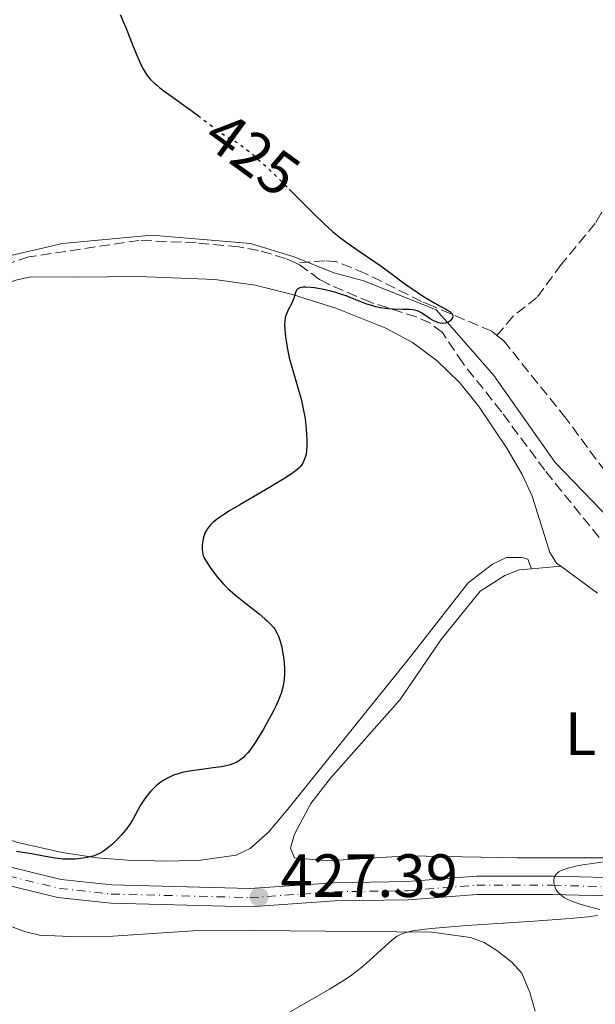
# Model space of a CAD drawing. Units: metres. Extents: x 632594 to 635359, y 4662596 to 4664918.
# Drawn here: x 633550 to 633645, y 4662749 to 4662911 of the extents above; entities that cross this region are included whole.
import ezdxf
from ezdxf.enums import TextEntityAlignment as Align

# ---------------------------------------------------------------- set-up
doc = ezdxf.new("R2010")
doc.units = ezdxf.units.M
doc.header["$MEASUREMENT"] = 0
for name, pattern in [('DGN Style 3', [2.435890702152634, 1.739921930109024, -0.6959687720436097]), ('DGN Style 4', [2.7856150101045474, 1.391937544087219, -0.6959687720436097, 0.001739921930109024, -0.6959687720436097]), ('DGN Style 5', [1.217945351076317, 0.5219765790327072, -0.6959687720436097])]:
    doc.linetypes.add(name, pattern=pattern)
for name, color, linetype, lineweight in [('Barranco lineal', 142, 'DGN Style 3', 13), ('Cota de curva de nivel directora', 7, 'Continuous', 0), ('Cota de punto acotado terreno', 7, 'Continuous', 0), ('Curva de nivel directora', 30, 'Continuous', 30), ('Curva de nivel directora no vista', 30, 'DGN Style 5', 30), ('Curva de nivel intermedia', 30, 'Continuous', 0), ('Eje pista sin pavimentar', 7, 'DGN Style 4', 0), ('Etiqueta de uso rústico', 92, 'Continuous', 0), ('Línea de cambio de uso (parcela vista)', 92, 'Continuous', 0), ('Línea de pista sin pavimentar', 7, 'Continuous', 0), ('Pista sin pavimentar', 9, 'Continuous', 0), ('Punto acotado terreno (símbolo)', 7, 'Continuous', 0)]:
    doc.layers.add(name, color=color, linetype=linetype, lineweight=lineweight)
doc.styles.add('Style-Arial', font='arial.ttf')

# ---------------------------------------------------------------- blocks, each defined once
blk = doc.blocks.new('5PATER')
at = {"layer": 'Punto acotado terreno (símbolo)', "linetype": 'Continuous', "lineweight": 0}
h = blk.add_hatch(color=51, dxfattribs=at)
edge = h.paths.add_edge_path()
edge.add_ellipse((0, 0), major_axis=(-0.1095731443231308, -0.1110710700762829), ratio=0.9994222409660317, start_angle=0, end_angle=360)

msp = doc.modelspace()

# ---------------------------------------------------------------- linework, layer by layer
at = {"layer": 'Barranco lineal', "color": 142, "linetype": 'DGN Style 3', "lineweight": 13}
for points in [[(633675.4699999997, 4662912.74, 428.6399999999995), (633666.2100000001, 4662905.75, 428.3800000000047), (633657.8200000003, 4662897.730000001, 428.0099999999948), (633652.8899999997, 4662892.08, 427.5800000000018), (633648.5599999997, 4662886.210000001, 427.1600000000035), (633645.5999999996, 4662879.300000001, 426.8699999999953), (633644.6100000005, 4662877.630000001, 426.7899999999936), (633639.0499999998, 4662870.91, 426.429999999993), (633635.04, 4662865.480000001, 425.9400000000023), (633631.1100000005, 4662862.380000001, 425.6499999999942), (633628.4800000006, 4662859.26, 425.3300000000018)], [(633595.5099999999, 4662871.119999999, 424.4700000000012), (633593.79, 4662871.9, 424.5099999999948), (633589.3200000003, 4662873.210000001, 424.4700000000012), (633586.0899999999, 4662873.810000001, 424.3600000000006), (633579.1100000005, 4662874.430000001, 424.4600000000065), (633569.7699999996, 4662874.859999999, 423.9700000000012), (633551.6600000003, 4662872.15, 423.7700000000041), (633544.5199999996, 4662869.83, 423.679999999993)], [(633628.4800000006, 4662859.26, 425.3300000000018), (633627.6500000004, 4662859.939999999, 425.2799999999989), (633617.9900000002, 4662864.039999999, 424.9700000000012), (633616.1200000001, 4662864.84, 424.9100000000035), (633606.9000000004, 4662869.42, 424.6699999999983), (633602.1799999997, 4662871.350000001, 424.8300000000018), (633600.2400000002, 4662871.51, 424.7899999999936), (633595.5099999999, 4662871.119999999, 424.4700000000012)], [(633645.29, 4662826.09, 426.8000000000029), (633636.3600000005, 4662837.130000001, 426.7599999999948), (633629.2300000006, 4662846.699999999, 426.4100000000035), (633622.8700000001, 4662854.74, 425.8300000000018), (633619.5199999996, 4662859.720000001, 425.6300000000047), (633617.5499999998, 4662861.26, 425.429999999993), (633615.25, 4662862.289999999, 425.1900000000023), (633607.7300000006, 4662864.699999999, 425.2400000000052), (633600.8399999999, 4662867.66, 424.9499999999971), (633599.3700000001, 4662868.41, 424.8500000000058), (633596.0700000003, 4662870.869999999, 424.4600000000065), (633595.5099999999, 4662871.119999999, 424.4700000000012)], [(633752.4500000002, 4662823.619999999, 434.4400000000023), (633744.9600000001, 4662823.970000001, 432.3399999999965), (633737.9299999997, 4662824.32, 431.8699999999953), (633725.6299999999, 4662825.59, 429.9799999999959), (633712.9500000002, 4662827.689999999, 430.0399999999936), (633703.0499999998, 4662829.01, 429.429999999993), (633696.6200000001, 4662828.680000001, 428.8000000000029), (633686.6200000001, 4662827.109999999, 428.2700000000041), (633682.0700000003, 4662826.77, 428.1699999999983), (633665.0700000003, 4662827.130000001, 427.4799999999959), (633660.5999999996, 4662827.430000001, 427.2299999999959), (633658.1600000003, 4662827.9, 427.070000000007), (633653.6500000004, 4662830.130000001, 426.7299999999959), (633648.5300000003, 4662834.359999999, 426.25), (633646.2400000002, 4662836.960000001, 426.0099999999948), (633639.79, 4662845.689999999, 425.8899999999995), (633629.5899999999, 4662858.380000001, 425.3999999999942), (633628.4800000006, 4662859.26, 425.3300000000018)]]:
    msp.add_polyline3d(points, dxfattribs=at)
at = {"layer": 'Curva de nivel directora', "color": 30, "linetype": 'Continuous', "lineweight": 30, "elevation": 425, "flags": 128}
for points in [[(633566.6100000008, 4662911.95), (633566.85, 4662911.430000002), (633567.0899999992, 4662910.900000001), (633567.5400000006, 4662909.820000002), (633568.7499999999, 4662906.65), (633569.3400000001, 4662905.24), (633569.7300000011, 4662904.380000002), (633569.9799999992, 4662903.850000001), (633570.4699999987, 4662902.900000002), (633570.7900000005, 4662902.340000001), (633570.9600000004, 4662902.080000003), (633571.2499999988, 4662901.680000002), (633571.5999999996, 4662901.270000001), (633571.8099999998, 4662901.060000002), (633572.2999999993, 4662900.600000001), (633572.5799999987, 4662900.36), (633573.0700000004, 4662899.960000004), (633573.6399999983, 4662899.529999999), (633574.9599999991, 4662898.560000001), (633579.4299999995, 4662895.36)], [(633594.3899999997, 4662883.260000002), (633596.4300000003, 4662881.189999999), (633597.4200000005, 4662880.190000001), (633598.4199999997, 4662879.190000001), (633600.1099999994, 4662877.57), (633601.4900000008, 4662876.33), (633602.3099999989, 4662875.65), (633602.8399999986, 4662875.240000002), (633603.9000000004, 4662874.45), (633605.8400000005, 4662873.109999999), (633608.449999999, 4662871.350000001), (633609.6299999991, 4662870.529999999), (633611.1299999988, 4662869.420000001), (633612.8999999993, 4662868.070000002), (633613.829999999, 4662867.390000002), (633615.3800000001, 4662866.350000001), (633616.4299999987, 4662865.67), (633618.2900000004, 4662864.550000001), (633619.2499999994, 4662864.020000001), (633620.0799999986, 4662863.59), (633620.3899999993, 4662863.41), (633620.7699999993, 4662863.16), (633620.9300000002, 4662863.02), (633621.1200000001, 4662862.789999999), (633621.2000000007, 4662862.619999999), (633621.2299999996, 4662862.4), (633621.1699999993, 4662862.120000001), (633621.1, 4662862), (633620.919999999, 4662861.760000001), (633620.7400000002, 4662861.590000001), (633620.4099999993, 4662861.390000002), (633620.2300000006, 4662861.32), (633620.0299999993, 4662861.260000001), (633619.6200000005, 4662861.220000003), (633619.1799999999, 4662861.27), (633618.8800000005, 4662861.340000001), (633618.6700000004, 4662861.41), (633618.2500000002, 4662861.590000001), (633618.0099999988, 4662861.710000002), (633617.5300000005, 4662862), (633616.6099999995, 4662862.640000002), (633616.1799999982, 4662862.920000001), (633615.6500000006, 4662863.2), (633615.3800000001, 4662863.300000001), (633614.9499999988, 4662863.41), (633614.7000000007, 4662863.450000001), (633614.1399999997, 4662863.5), (633613.0699999991, 4662863.54), (633611.4199999995, 4662863.59), (633610.579999999, 4662863.640000001), (633610.1699999999, 4662863.690000001), (633609.3799999988, 4662863.810000001), (633608.6199999988, 4662863.970000002), (633608.1200000005, 4662864.100000001), (633607.1399999991, 4662864.41), (633606.0300000005, 4662864.820000002), (633604.5099999983, 4662865.430000002), (633603.7199999993, 4662865.730000001), (633602.6299999985, 4662866.11), (633602.0599999985, 4662866.289999999), (633601.1899999991, 4662866.530000002), (633599.8099999999, 4662866.850000001), (633598.5499999993, 4662867.060000001), (633597.9399999991, 4662867.140000002), (633597.0999999987, 4662867.180000002), (633596.6200000005, 4662867.160000001), (633596.4100000003, 4662867.130000002), (633596.1299999986, 4662867.060000001), (633595.9099999996, 4662866.960000004), (633595.7899999989, 4662866.880000002), (633595.5999999989, 4662866.680000001), (633595.5299999996, 4662866.570000002), (633595.42, 4662866.310000001), (633595.2500000001, 4662865.710000001), (633595.1399999984, 4662865.370000001), (633595.04, 4662865.109999999), (633594.7899999997, 4662864.560000001), (633594.2099999986, 4662863.460000002), (633593.9699999995, 4662862.920000001), (633593.7900000005, 4662862.4), (633593.7300000002, 4662862.140000001), (633593.6499999998, 4662861.58), (633593.6299999997, 4662861.180000001), (633593.6599999988, 4662860.230000002), (633593.7799999994, 4662859.029999999), (633593.86, 4662858.359999999), (633594.0299999998, 4662857.279999999), (633594.2499999988, 4662856.16), (633594.3799999985, 4662855.59), (633594.5199999993, 4662855.02), (633594.839999999, 4662853.890000001), (633595.8600000005, 4662850.520000001), (633596.2699999994, 4662849.040000001), (633596.4500000004, 4662848.300000001), (633596.6899999996, 4662847.199999999), (633596.8899999985, 4662846.100000001), (633596.9800000002, 4662845.560000001), (633597.0499999995, 4662845.010000001), (633597.159999999, 4662843.940000001), (633597.2300000006, 4662842.930000001), (633597.2599999995, 4662842.300000002)], [(633597.2599999995, 4662842.300000002), (633597.2699999985, 4662841.199999999), (633597.2199999995, 4662840.280000002), (633597.15, 4662839.82), (633597.0999999987, 4662839.560000001), (633596.969999999, 4662839.120000001), (633596.739999999, 4662838.560000002), (633596.6000000002, 4662838.300000001), (633596.3200000008, 4662837.890000002), (633596.0999999995, 4662837.619999999), (633595.9499999997, 4662837.470000002), (633595.6599999992, 4662837.200000001), (633594.9899999986, 4662836.689999999), (633593.9400000003, 4662836.000000001), (633593.2499999997, 4662835.560000001), (633590.4899999992, 4662833.930000001), (633586.2800000004, 4662831.480000001), (633584.4699999999, 4662830.390000001), (633583.739999999, 4662829.930000001), (633582.6100000002, 4662829.150000002), (633582.3199999996, 4662828.930000001), (633581.839999999, 4662828.539999999), (633581.4700000002, 4662828.190000001), (633581.2800000003, 4662827.980000001), (633580.9800000007, 4662827.580000001), (633580.8400000001, 4662827.350000001), (633580.5999999986, 4662826.900000001), (633580.4100000008, 4662826.449999999), (633580.3100000002, 4662826.15), (633580.1799999983, 4662825.560000001), (633580.1000000001, 4662824.890000002), (633580.089999999, 4662824.470000002), (633580.1000000001, 4662824.199999999), (633580.139999998, 4662823.720000001), (633580.2199999986, 4662823.289999999), (633580.2799999989, 4662823.09), (633580.4199999997, 4662822.770000001), (633580.7300000006, 4662822.189999999), (633581.4199999989, 4662821.15), (633581.8500000002, 4662820.550000001), (633582.5599999988, 4662819.619999999), (633583.2599999984, 4662818.810000002), (633583.6499999996, 4662818.4), (633584.3200000002, 4662817.740000002), (633585.1200000005, 4662817.02), (633585.5799999986, 4662816.630000001), (633587.1900000002, 4662815.33), (633589.4400000009, 4662813.550000001), (633590.3799999997, 4662812.760000002), (633590.7699999987, 4662812.420000002), (633591.3799999988, 4662811.82), (633591.8100000002, 4662811.330000001), (633592.0299999993, 4662811.029999999), (633592.3600000001, 4662810.470000001), (633592.6300000005, 4662809.910000003), (633592.749999999, 4662809.600000001), (633592.9199999989, 4662809.08), (633593.1499999991, 4662808.11), (633593.339999999, 4662807.03), (633593.4299999987, 4662806.440000001), (633593.5299999992, 4662805.510000001), (633593.5899999995, 4662804.580000001), (633593.5999999985, 4662804.12), (633593.5999999985, 4662803.690000001), (633593.5499999991, 4662802.859999999), (633593.4399999997, 4662802.060000001), (633593.339999999, 4662801.550000002), (633593.2499999997, 4662801.199999999), (633593.0499999986, 4662800.52), (633592.9099999999, 4662800.119999999), (633592.5900000003, 4662799.310000001), (633592.1799999991, 4662798.430000001), (633591.8700000006, 4662797.779999999), (633591.0999999995, 4662796.34), (633590.1600000006, 4662794.650000002), (633589.6399999999, 4662793.770000001), (633588.8300000008, 4662792.480000001), (633588.0100000004, 4662791.320000002), (633587.6199999992, 4662790.820000002), (633587.1099999996, 4662790.250000001), (633586.8599999994, 4662790.01), (633586.4799999993, 4662789.689999999), (633586.2200000001, 4662789.5), (633585.6900000003, 4662789.180000001), (633585.1099999992, 4662788.930000001), (633584.7000000001, 4662788.800000003), (633583.7799999992, 4662788.57), (633583.2000000003, 4662788.460000001), (633581.9199999995, 4662788.270000001), (633579.2100000004, 4662787.92), (633577.9400000009, 4662787.730000002), (633576.8300000001, 4662787.510000001), (633576.3299999994, 4662787.380000001), (633575.4100000006, 4662787.07), (633574.8499999996, 4662786.84), (633574.4999999988, 4662786.660000001), (633573.8099999981, 4662786.270000001), (633573.3099999997, 4662785.930000001), (633572.6700000004, 4662785.430000001), (633572.3599999996, 4662785.15), (633571.6800000002, 4662784.490000002)], [(633571.6800000002, 4662784.490000002), (633571.0599999988, 4662783.76), (633570.7699999983, 4662783.380000002), (633570.489999999, 4662782.980000002), (633569.9799999992, 4662782.170000001), (633568.7000000007, 4662779.84), (633568.1199999995, 4662778.910000003), (633567.7399999995, 4662778.359999999), (633567.469999999, 4662778.02), (633566.8999999991, 4662777.340000001), (633566.2499999988, 4662776.650000002), (633565.9, 4662776.300000001), (633565.3700000002, 4662775.789999999), (633564.5700000002, 4662775.109999999), (633563.8899999983, 4662774.609999999), (633563.5499999986, 4662774.400000001), (633563.03, 4662774.119999999), (633562.469999999, 4662773.9), (633562.1799999984, 4662773.800000003), (633561.87, 4662773.720000002), (633561.2300000007, 4662773.570000002), (633560.5600000002, 4662773.460000004), (633560.1100000008, 4662773.400000002), (633559.219999999, 4662773.320000002), (633558.3699999996, 4662773.29), (633557.9400000006, 4662773.29), (633557.2399999987, 4662773.330000001), (633555.9800000002, 4662773.480000001), (633554.3899999988, 4662773.750000001), (633552.0700000009, 4662774.180000001), (633550.9899999991, 4662774.360000002), (633549.5899999999, 4662774.560000002)]]:
    msp.add_lwpolyline(points, dxfattribs=at)
at = {"layer": 'Curva de nivel directora no vista', "color": 30, "linetype": 'DGN Style 5', "lineweight": 30, "elevation": 425, "flags": 128}
msp.add_lwpolyline([(633579.4299999995, 4662895.36), (633582.1399999986, 4662893.25), (633583.0300000004, 4662892.600000001), (633583.4999999999, 4662892.28), (633584.49, 4662891.640000001), (633585.030000001, 4662891.33), (633585.8899999993, 4662890.87), (633586.2800000004, 4662890.600000001), (633587.0899999995, 4662890.010000002), (633587.9299999999, 4662889.33), (633588.5099999988, 4662888.84), (633589.7000000002, 4662887.79), (633590.61, 4662886.960000001), (633592.4400000006, 4662885.210000004), (633594.2199999997, 4662883.430000002), (633594.3899999997, 4662883.260000002)], dxfattribs=at)
at = {"layer": 'Curva de nivel intermedia', "color": 30, "linetype": 'Continuous', "lineweight": 0, "elevation": 430, "flags": 128}
for points in [[(633645.9500000008, 4662772.859999999), (633643.8099999995, 4662772.56), (633642.8799999997, 4662772.42), (633641.6400000014, 4662772.189999999), (633640.5999999997, 4662771.96), (633640.1399999993, 4662771.829999999), (633639.3700000005, 4662771.569999999), (633639.0500000007, 4662771.429999999), (633638.6500000006, 4662771.199999998), (633638.3400000001, 4662770.960000001), (633638.1700000003, 4662770.779999998), (633638.0899999996, 4662770.669999998), (633637.950000001, 4662770.42), (633637.8799999995, 4662770.239999999), (633637.8200000015, 4662769.869999998), (633637.8300000003, 4662769.499999999), (633637.8700000006, 4662769.27), (633637.9900000013, 4662768.84), (633638.0600000005, 4662768.63), (633638.2300000006, 4662768.259999999), (633638.4200000004, 4662767.970000001), (633638.5700000002, 4662767.79), (633638.900000001, 4662767.480000001), (633639.3000000011, 4662767.180000001), (633639.5400000003, 4662767.029999999), (633639.9300000014, 4662766.8), (633640.630000001, 4662766.470000001), (633641.3799999999, 4662766.17), (633641.8, 4662766.029999998), (633642.4900000007, 4662765.8), (633643.6799999998, 4662765.470000001), (633645.3700000019, 4662765.029999999)], [(633644.9699999995, 4662764.059999999), (633643.3800000004, 4662763.849999999), (633641.1200000006, 4662763.619999999), (633639.7200000014, 4662763.509999999), (633634.5700000015, 4662763.140000001), (633626.9400000006, 4662762.640000001), (633623.5400000009, 4662762.409999999), (633619.6200000005, 4662762.11), (633617.7200000006, 4662761.929999999), (633616.7100000001, 4662761.819999999), (633615.1600000011, 4662761.599999998), (633614.7000000007, 4662761.52), (633613.9400000008, 4662761.359999999), (633613.3600000018, 4662761.199999998), (633613.0500000011, 4662761.100000001)], [(633613.0500000011, 4662761.100000001), (633612.5500000005, 4662760.890000001), (633612.1200000013, 4662760.670000001), (633611.8900000011, 4662760.529999999), (633611.4999999999, 4662760.239999999), (633610.6900000008, 4662759.539999999), (633609.5199999996, 4662758.470000001), (633607.6100000007, 4662756.720000001), (633606.6200000006, 4662755.859999998), (633605.76, 4662755.149999999), (633605.3200000019, 4662754.800000001), (633604.610000001, 4662754.279999998), (633603.3900000007, 4662753.46), (633602.6799999999, 4662753.009999998), (633601.0000000013, 4662751.980000001), (633597.7600000004, 4662750.09), (633593.0300000006, 4662747.369999999)]]:
    msp.add_lwpolyline(points, dxfattribs=at)
at = {"layer": 'Eje pista sin pavimentar', "color": 7, "linetype": 'DGN Style 4', "lineweight": 0}
msp.add_polyline3d([(633548.2600000021, 4662770.550000003, 425.2700000000042), (633556.6700000009, 4662768.510000002, 425.6999999999971), (633565.1700000013, 4662767.580000003, 426.0700000000069), (633587.9299999999, 4662767.000000001, 427.3200000000071), (633601.7999999992, 4662767.940000001, 428.0899999999967), (633613.8400000001, 4662768.13, 428.8200000000069), (633625.1700000003, 4662769.030000002, 429.4100000000035), (633637.6600000005, 4662769.020000001, 429.979999999996), (633663.5500000005, 4662768.370000001, 430.979999999996), (633671.9599999993, 4662767.530000002, 431.4100000000035), (633681.8900000004, 4662766.420000002, 431.7500000000001), (633695.3900000007, 4662764.460000002, 432.3000000000029), (633710.2800000014, 4662762.780000003, 432.9100000000035), (633725.0899999996, 4662760.580000004, 433.5700000000071), (633739.0199999993, 4662758.5, 434.3800000000048), (633748.7800000003, 4662756.63, 434.9999999999999), (633751.4899999971, 4662756.41, 435.1799999999931), (633755.9499999986, 4662756.710000002, 435.4600000000065), (633760.8099999977, 4662757.750000001, 435.7299999999959), (633764.859999998, 4662759.620000003, 435.9400000000023), (633768.8000000007, 4662762.95, 436.1999999999971), (633771.6799999997, 4662767.020000001, 436.5)], dxfattribs=at)
at = {"layer": 'Línea de cambio de uso (parcela vista)', "color": 92, "linetype": 'Continuous', "lineweight": 0, "extrusion": (-0.03521046753365293, -0.003013839589785134, 0.999375374795171), "elevation": -35935.37774685347, "flags": 128}
msp.add_lwpolyline([(-4591794.848921921, 1028358.146114828), (-4591794.848921922, 1028362.95663455)], dxfattribs=at)
at = {"layer": 'Línea de cambio de uso (parcela vista)', "color": 92, "linetype": 'Continuous', "lineweight": 0}
for points in [[(633408.9800000006, 4662910.199999999, 420.2899999999936), (633422.9199999999, 4662899.600000001, 421.5500000000029), (633437.5700000003, 4662891.930000001, 422.2100000000065), (633443.3600000005, 4662890.560000001, 422.3999999999942), (633447.1100000005, 4662892.27, 422.570000000007), (633451.7100000001, 4662895.680000001, 422.8000000000029), (633457.5, 4662897.210000001, 423.0500000000029), (633462.7800000003, 4662896.359999999, 423.2299999999959), (633467.2100000001, 4662895.34, 423.3800000000047), (633476.9199999999, 4662890.390000001, 423.6499999999942), (633489.7000000002, 4662880.680000001, 423.8300000000018), (633509.29, 4662870.279999999, 424.1100000000006), (633522.75, 4662868.230000001, 424.4199999999983), (633532.1200000001, 4662868.060000001, 424.6499999999942), (633545.5800000001, 4662871.640000001, 425), (633557.1600000003, 4662874.369999999, 425), (633571.8099999997, 4662875.730000001, 425), (633588, 4662874.369999999, 425), (633595.1699999999, 4662872.130000001, 425), (633601.7100000001, 4662869.51, 425), (633606.6500000004, 4662868.220000001, 425), (633618.5, 4662863.460000001, 425.0099999999948)], [(633534.7199999997, 4662863.630000001, 423.2200000000012), (633540.3899999997, 4662865.029999999, 423.2899999999936), (633549.4800000006, 4662868.34, 423.4600000000065), (633551.8899999997, 4662868.880000001, 423.5399999999936), (633559.4600000001, 4662868.83, 423.8099999999977), (633569.6299999999, 4662868.92, 423.8399999999965), (633582.1900000004, 4662868.42, 424.3600000000006), (633588.7800000003, 4662867.529999999, 424.5599999999977), (633594.9400000004, 4662865.960000001, 424.9199999999983), (633602.0599999997, 4662863.720000001, 425.3999999999942), (633610.2400000002, 4662860.439999999, 425.6499999999942), (633614.6100000005, 4662858.08, 426.5500000000029), (633618.6699999999, 4662855.100000001, 426.429999999993), (633622.3700000001, 4662851.460000001, 427.0099999999948), (633625.4900000002, 4662847.609999999, 427.0299999999989), (633630.1299999999, 4662840.75, 427.4900000000052), (633632.6299999999, 4662836.430000001, 427.2700000000041), (633634.29, 4662832.880000001, 427.7799999999989), (633637.1699999999, 4662823.609999999, 428.4100000000035), (633638.2699999996, 4662821.9, 428.570000000007), (633638.9699999997, 4662821.369999999, 428.6100000000006)], [(633737.3099999997, 4662791.720000001, 432.7599999999948), (633716.0199999996, 4662790.5, 431.7899999999936), (633709.0899999999, 4662789.91, 431.5599999999977), (633694.29, 4662788.560000001, 430.0899999999965), (633689.2400000002, 4662788.470000001, 429.9400000000023), (633686.7999999998, 4662788.880000001, 429.8699999999953), (633683.1299999999, 4662790.4, 429.3999999999942), (633681.04, 4662791.74, 428.7799999999989), (633679.54, 4662793.189999999, 428.7200000000012), (633674.8700000001, 4662799.27, 428.4199999999983), (633669.8600000005, 4662806.279999999, 427.9100000000035), (633654.8200000003, 4662820.99, 427.2200000000012), (633638.04, 4662838.380000001, 426.5599999999977), (633627.9500000002, 4662852.689999999, 425.8699999999953), (633621.1299999999, 4662860.49, 425.070000000007), (633618.5, 4662863.460000001, 425.0099999999948)], [(633634.1799999997, 4662820.960000001, 428.4400000000023), (633633.54, 4662822.529999999, 428.3399999999965), (633632.5700000003, 4662822.83, 428.3000000000029), (633630.0700000003, 4662822.789999999, 428.1999999999971), (633627.75, 4662821.710000001, 428.1499999999942), (633623.7800000003, 4662818.630000001, 428.0200000000041), (633613.9400000004, 4662806.109999999, 427.3399999999965), (633603.1299999999, 4662792.680000001, 426.4799999999959), (633594.1699999999, 4662781.49, 426.1600000000035), (633590.9800000006, 4662777.710000001, 426.4400000000023), (633587.9699999997, 4662775.07, 426.4700000000012), (633585.6799999997, 4662773.980000001, 426.5800000000018), (633579.8200000003, 4662773.130000001, 426.4100000000035), (633574.4800000006, 4662772.99, 425.9199999999983), (633567.8200000003, 4662773.15, 425.6000000000058), (633562.8399999999, 4662773.529999999, 425.0599999999977), (633557.1299999999, 4662774.380000001, 424.8999999999942), (633549.8200000003, 4662776.060000001, 424.570000000007), (633545.0599999997, 4662777.560000001, 424.5399999999936), (633523.4500000002, 4662785.65, 423.7100000000065), (633481.54, 4662801.66, 421.7899999999936), (633455.6600000003, 4662810.9, 421.3000000000029), (633445.2300000006, 4662814.51, 421.1699999999983), (633430.0700000003, 4662819.720000001, 421.1300000000047)], [(633650.7599999999, 4662773.539999999, 429.9499999999971), (633631.8200000003, 4662773.539999999, 429.2899999999936), (633613.8499999996, 4662773.859999999, 428.3099999999977), (633600.6100000005, 4662773.01, 427.8999999999942), (633595.2400000002, 4662773.550000001, 427.6600000000035), (633594.5700000003, 4662775.109999999, 427.4499999999971), (633595.2400000002, 4662777.4, 427.2799999999989), (633597.9299999997, 4662782.42, 427.179999999993), (633601.1500000004, 4662786.58, 427.2599999999948), (633612.5899999999, 4662799.5, 427.6900000000023), (633619.2599999999, 4662809.300000001, 428.2200000000012), (633625.7300000006, 4662817.279999999, 428.3500000000058), (633629.79, 4662819.869999999, 428.3699999999953), (633632.1200000001, 4662820.779999999, 428.4100000000035), (633634.1799999997, 4662820.960000001, 428.4400000000023)], [(633638.9699999997, 4662821.369999999, 428.6100000000006), (633644.9699999997, 4662816.970000001, 428.6399999999995)], [(633518.0599999997, 4662744.369999999, 423.9400000000023), (633515.2599999999, 4662751.199999999, 423.7799999999989), (633511.9699999997, 4662760.630000001, 423.4700000000012), (633507.1799999997, 4662774.560000001, 422.9499999999971), (633507.1500000004, 4662776.449999999, 422.9100000000035), (633507.4400000004, 4662777.720000001, 422.8800000000047), (633509.0199999996, 4662778.060000001, 422.9100000000035), (633522.9699999997, 4662772.99, 424.070000000007), (633545.6399999997, 4662763.42, 425.6499999999942), (633550.9299999997, 4662761.42, 426.3999999999942), (633553.4100000003, 4662760.850000001, 426.3699999999953), (633558.4000000004, 4662760.619999999, 426.6499999999942), (633565.4000000004, 4662760.680000001, 426.7700000000041), (633578.5700000003, 4662761.550000001, 427.0200000000041), (633588.6900000004, 4662761.600000001, 427.5200000000041), (633617.7999999998, 4662761.300000001, 430.4199999999983), (633624.1299999999, 4662760.460000001, 431.3099999999977), (633626.4100000003, 4662759.609999999, 431.5599999999977), (633628.4900000002, 4662758.310000001, 431.9700000000012), (633630.9100000003, 4662756.42, 432.5099999999948), (633632.5599999997, 4662754.57, 433.0800000000018), (633633.9100000003, 4662751.430000001, 433.8600000000006), (633634.7400000002, 4662748.34, 434.3500000000058)]]:
    msp.add_polyline3d(points, dxfattribs=at)
at = {"layer": 'Línea de pista sin pavimentar', "color": 7, "linetype": 'Continuous', "lineweight": 0}
for points in [[(633548.6700000013, 4662772.000000001, 425.2599999999948), (633556.9400000013, 4662769.989999999, 425.6399999999995), (633565.2800000008, 4662769.080000003, 426.0399999999937), (633587.9099999998, 4662768.5, 427.3999999999942), (633601.75, 4662769.440000001, 428.2100000000065), (633613.7799999998, 4662769.63, 428.7899999999937), (633625.120000001, 4662770.530000002, 429.4100000000035), (633637.6900000018, 4662770.520000001, 430.0000000000001), (633663.649999999, 4662769.870000003, 431.0099999999947), (633672.1299999993, 4662769.020000001, 431.4700000000013), (633682.079999998, 4662767.91, 431.8500000000058), (633695.5799999986, 4662765.95, 432.3099999999978), (633710.4800000006, 4662764.27, 432.9100000000035), (633725.3199999998, 4662762.059999999, 433.6199999999955), (633739.2800000008, 4662759.980000002, 434.3800000000048), (633748.9899999981, 4662758.120000003, 434.9799999999959), (633751.5100000016, 4662757.91, 435.1100000000007), (633755.7499999995, 4662758.2, 435.3699999999956), (633760.3299999973, 4662759.180000001, 435.6100000000006), (633764.1099999992, 4662760.920000004, 435.8099999999978), (633765.8999999973, 4662762.230000001, 435.9199999999984), (633767.670000002, 4662763.930000001, 436.0399999999937), (633770.3699999999, 4662767.750000002, 436.3699999999955)], [(633547.870000001, 4662769.100000001, 425.2799999999989), (633556.4200000007, 4662767.030000002, 425.7599999999949), (633565.0799999975, 4662766.080000003, 426.1100000000007), (633587.9699999979, 4662765.500000001, 427.2400000000052), (633601.8700000008, 4662766.440000001, 427.9799999999959), (633613.9200000007, 4662766.63, 428.8600000000007), (633625.2399999973, 4662767.530000002, 429.4199999999984), (633637.6499999971, 4662767.52, 429.9299999999931), (633663.4699999979, 4662766.870000001, 430.9499999999971), (633671.8099999975, 4662766.039999999, 431.3500000000059), (633681.7100000014, 4662764.930000001, 431.6499999999942), (633695.2099999997, 4662762.970000001, 432.2899999999937), (633710.1000000006, 4662761.29, 432.9100000000035), (633724.8799999994, 4662759.100000001, 433.5299999999988), (633738.78, 4662757.020000001, 434.3899999999995), (633748.5799999969, 4662755.13, 435.0700000000069), (633751.4899999971, 4662754.91, 435.2599999999948), (633756.170000002, 4662755.219999999, 435.5599999999976), (633761.2999999997, 4662756.320000002, 435.8600000000008), (633765.6299999991, 4662758.320000002, 436.0800000000018), (633769.9499999997, 4662761.969999999, 436.3600000000006)]]:
    msp.add_polyline3d(points, dxfattribs=at)
at = {"layer": 'Pista sin pavimentar', "color": 9, "linetype": 'Continuous', "lineweight": 0}
for points in [[(633548.6700000018, 4662772, 425.2599999999948), (633556.9400000018, 4662769.989999998, 425.6399999999995), (633565.2800000013, 4662769.080000001, 426.0399999999936), (633587.9100000003, 4662768.5, 427.3999999999942), (633601.7500000005, 4662769.440000001, 428.2100000000065), (633613.7800000003, 4662769.63, 428.7899999999936), (633625.1200000016, 4662770.530000002, 429.4100000000035), (633637.6900000023, 4662770.520000001, 430), (633663.6499999994, 4662769.870000003, 431.0099999999948), (633672.1299999997, 4662769.020000001, 431.4700000000012), (633682.0799999986, 4662767.909999999, 431.8500000000058), (633695.579999999, 4662765.949999999, 432.3099999999977), (633710.480000001, 4662764.269999999, 432.9100000000035), (633725.3200000003, 4662762.059999998, 433.6199999999953), (633739.2800000012, 4662759.980000001, 434.3800000000047), (633748.9899999986, 4662758.120000003, 434.9799999999959), (633751.5100000021, 4662757.909999999, 435.1100000000006), (633755.75, 4662758.2, 435.3699999999953), (633760.3299999977, 4662759.179999999, 435.6100000000006), (633764.1099999996, 4662760.920000004, 435.8099999999977), (633765.8999999978, 4662762.230000001, 435.9199999999983), (633767.6700000025, 4662763.929999999, 436.0399999999936), (633770.3700000005, 4662767.750000001, 436.3699999999953)], [(633769.9500000002, 4662761.969999999, 436.3600000000006), (633765.6299999995, 4662758.32, 436.0800000000018), (633761.3, 4662756.32, 435.8600000000006), (633756.1700000025, 4662755.219999998, 435.5599999999977), (633751.4899999975, 4662754.91, 435.2599999999948), (633748.5799999975, 4662755.13, 435.070000000007), (633738.7800000005, 4662757.02, 434.3899999999995), (633724.8799999999, 4662759.100000001, 433.5299999999989), (633710.100000001, 4662761.289999999, 432.9100000000035), (633695.2100000002, 4662762.970000001, 432.2899999999936), (633681.7100000018, 4662764.930000001, 431.6499999999942), (633671.8099999978, 4662766.039999999, 431.3500000000058), (633663.4699999985, 4662766.87, 430.9499999999971), (633637.6499999977, 4662767.519999999, 429.929999999993), (633625.2399999979, 4662767.530000002, 429.4199999999983), (633613.9200000011, 4662766.63, 428.8600000000006), (633601.8700000013, 4662766.440000001, 427.9799999999959), (633587.9699999985, 4662765.5, 427.2400000000052), (633565.079999998, 4662766.080000001, 426.1100000000006), (633556.4200000011, 4662767.030000002, 425.7599999999948), (633547.8700000015, 4662769.100000001, 425.2799999999989)]]:
    msp.add_polyline3d(points, dxfattribs=at)

# ---------------------------------------------------------------- block references
at = {"layer": 'Punto acotado terreno (símbolo)', "color": 7, "linetype": 'Continuous', "lineweight": 0, "xscale": 10, "yscale": 10, "zscale": 10}
msp.add_blockref('5PATER', (633589.4299999997, 4662767.100000001, 427.3900000000004), dxfattribs=at)

# ---------------------------------------------------------------- texts
at = {"layer": 'Cota de curva de nivel directora', "color": 7, "linetype": 'Continuous', "lineweight": 0, "style": 'Style-Arial'}
msp.add_text('425', height=7.000000000000002, rotation=323.93059, dxfattribs=at).set_placement((633588.3794088168, 4662889.066174219, 425), align=Align.MIDDLE_CENTER)
at = {"layer": 'Cota de punto acotado terreno', "color": 7, "linetype": 'Continuous', "lineweight": 0, "style": 'Style-Arial'}
msp.add_text('427.39', height=7.000000000000002, dxfattribs=at).set_placement((633592.9300000005, 4662767.100000001, 427.3899999999995))
at = {"layer": 'Etiqueta de uso rústico', "color": 92, "linetype": 'Continuous', "lineweight": 0, "style": 'Style-Arial'}
msp.add_text('L', height=7.000000000000002, dxfattribs=at).set_placement((633642.2314203785, 4662793.880009997, 429.0599999999977), align=Align.MIDDLE_CENTER)

doc.saveas('drawing.dxf')
